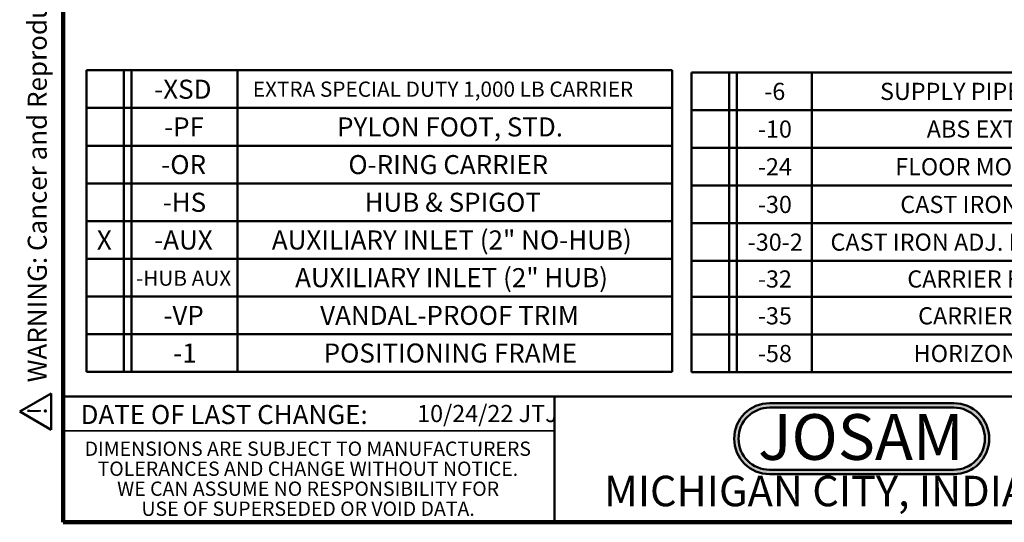
# Model space of a CAD drawing. Units: inches. Extents: x 0.2 to 8.4, y 0.1 to 10.9.
# Drawn here: x 0.2 to 5.5, y 0.1 to 2.8 of the extents above; entities that cross this region are included whole.
import ezdxf

# ---------------------------------------------------------------- set-up
doc = ezdxf.new("R2010")
doc.units = ezdxf.units.IN
doc.header["$MEASUREMENT"] = 0
doc.layers.add('WALL', color=7, linetype='Continuous', lineweight=50)
doc.styles.add('SLDTEXTSTYLE0', font='TXT', dxfattribs={"width": 0.605})
doc.styles.add('SLDTEXTSTYLE1', font='TXT', dxfattribs={"width": 0.7})

# ---------------------------------------------------------------- blocks, each defined once
blk = doc.blocks.new('SW_NOTE_0')
at = {"layer": 'WALL', "color": 0, "insert": (0, 0.2014), "char_height": 0.15625, "attachment_point": 1, "style": 'SLDTEXTSTYLE0'}
blk.add_mtext('WARNING: Cancer and Reproductive Harm - www.P65Warnings.ca.gov', dxfattribs=at)
blk = doc.blocks.new('SW_NOTE_0_1')
at = {"layer": 'WALL', "color": 0}
for p, q in [((-0.1203, 0.009), (0.0288, 0.2674)), ((0.0288, 0.2674), (0.178, 0.009)), ((0.178, 0.009), (-0.1203, 0.009))]:
    blk.add_line(p, q, dxfattribs=at)
at = {"layer": 'WALL', "color": 0, "insert": (0.0342, 0.2014), "char_height": 0.1562, "attachment_point": 2, "style": 'SLDTEXTSTYLE0'}
blk.add_mtext('!', dxfattribs=at)
blk = doc.blocks.new('prop 65')
at = {"layer": 'WALL', "color": 7}
for name, p in [('SW_NOTE_0_1', (0.1268, -0.0212)), ('SW_NOTE_0', (0.3958, -0.0212))]:
    blk.add_blockref(name, p, dxfattribs=at)
blk = doc.blocks.new('SW_NOTE_0_2')
at = {"layer": 'WALL', "color": 0, "insert": (0.6016, 0.3223), "char_height": 0.25, "attachment_point": 2, "style": 'SLDTEXTSTYLE1'}
blk.add_mtext('JOSAM', dxfattribs=at)
blk = doc.blocks.new('JOSAM')
at = {"layer": 'WALL'}
h = blk.add_hatch(color=256, dxfattribs=at)
edge = h.paths.add_edge_path(flags=0)
edge.add_line((5.0836, 0.7136), (4.0768, 0.7136))
edge.add_arc((4.0768, 0.5197), 0.194, 90, 270)
edge.add_line((4.0768, 0.3257), (5.0836, 0.3257))
edge.add_arc((5.0836, 0.5197), 0.194, 270, 450)
edge = h.paths.add_edge_path(flags=0)
edge.add_arc((5.0836, 0.5197), 0.17, -90, 90, ccw=False)
edge.add_line((5.0836, 0.3497), (4.0768, 0.3497))
edge.add_arc((4.0768, 0.5197), 0.17, 90, 270, ccw=False)
edge.add_line((4.0768, 0.6897), (5.0836, 0.6897))
for p, q in [((4.0768, 0.7136), (5.0836, 0.7136)), ((4.0768, 0.6897), (5.0836, 0.6897)), ((4.0768, 0.3497), (5.0836, 0.3497)), ((4.0768, 0.3257), (5.0836, 0.3257))]:
    blk.add_line(p, q, dxfattribs=at)
for centre, radius, start, end in [((4.0768, 0.5197), 0.194, 90, 270), ((5.0836, 0.5197), 0.194, 270, 90), ((4.0768, 0.5197), 0.17, 90, 270), ((5.0836, 0.5197), 0.17, 270, 90)]:
    blk.add_arc(centre, radius, start, end, dxfattribs=at)
at = {"layer": 'WALL', "color": 7}
blk.add_blockref('SW_NOTE_0_2', (3.9739, 0.3315), dxfattribs=at)
blk = doc.blocks.new('SW_NOTE_0_5')
at = {"color": 0, "linetype": 'Continuous', "lineweight": 0, "char_height": 0.078125, "attachment_point": 2, "style": 'SLDTEXTSTYLE0'}
for s, insert in [('DIMENSIONS ARE SUBJECT TO MANUFACTURERS', (1.2866, 0.1007)), ('TOLERANCES AND CHANGE WITHOUT NOTICE.', (1.287, -0.0087)), ('WE CAN ASSUME NO RESPONSIBILITY FOR', (1.2882, -0.118)), ('USE OF SUPERSEDED OR VOID DATA.', (1.2882, -0.2274))]:
    blk.add_mtext(s, dxfattribs=dict(at, insert=insert))
blk = doc.blocks.new('SW_TABLEANNOTATION_0')
at = {"layer": 'WALL', "color": 0}
for p, q in [((0, 0), (0, -0.206)), ((0, 0), (0.2043, 0)), ((0.2043, 0), (0.2043, -0.206)), ((0.2043, 0), (0.246, 0)), ((0.246, 0), (0.246, -0.206)), ((0.246, 0), (0.8247, 0)), ((0.8247, 0), (0.8247, -0.206)), ((0.8247, 0), (3.2024, 0)), ((3.2024, 0), (3.2024, -0.206)), ((0, -0.206), (0, -0.4121)), ((0, -0.206), (0.2043, -0.206)), ((0.2043, -0.206), (0.2043, -0.4121)), ((0.2043, -0.206), (0.246, -0.206)), ((0.246, -0.206), (0.246, -0.4121)), ((0.246, -0.206), (0.8247, -0.206)), ((0.8247, -0.206), (0.8247, -0.4121)), ((0.8247, -0.206), (3.2024, -0.206)), ((3.2024, -0.206), (3.2024, -0.4121)), ((0, -0.4121), (0, -0.6181)), ((0, -0.4121), (0.2043, -0.4121)), ((0.2043, -0.4121), (0.2043, -0.6181)), ((0.2043, -0.4121), (0.246, -0.4121)), ((0.246, -0.4121), (0.246, -0.6181)), ((0.246, -0.4121), (0.8247, -0.4121)), ((0.8247, -0.4121), (0.8247, -0.6181)), ((0.8247, -0.4121), (3.2024, -0.4121)), ((3.2024, -0.4121), (3.2024, -0.6181)), ((0, -0.6181), (0, -0.8241)), ((0, -0.6181), (0.2043, -0.6181)), ((0.2043, -0.6181), (0.2043, -0.8241)), ((0.2043, -0.6181), (0.246, -0.6181)), ((0.246, -0.6181), (0.246, -0.8241)), ((0.246, -0.6181), (0.8247, -0.6181)), ((0.8247, -0.6181), (0.8247, -0.8241)), ((0.8247, -0.6181), (3.2024, -0.6181)), ((3.2024, -0.6181), (3.2024, -0.8241)), ((0, -0.8241), (0, -1.0302)), ((0, -0.8241), (0.2043, -0.8241)), ((0.2043, -0.8241), (0.2043, -1.0302)), ((0.2043, -0.8241), (0.246, -0.8241)), ((0.246, -0.8241), (0.246, -1.0302)), ((0.246, -0.8241), (0.8247, -0.8241)), ((0.8247, -0.8241), (0.8247, -1.0302)), ((0.8247, -0.8241), (3.2024, -0.8241)), ((3.2024, -0.8241), (3.2024, -1.0302)), ((0, -1.0302), (0, -1.2362)), ((0, -1.0302), (0.2043, -1.0302)), ((0.2043, -1.0302), (0.2043, -1.2362)), ((0.2043, -1.0302), (0.246, -1.0302)), ((0.246, -1.0302), (0.246, -1.2362)), ((0.246, -1.0302), (0.8247, -1.0302)), ((0.8247, -1.0302), (0.8247, -1.2362)), ((0.8247, -1.0302), (3.2024, -1.0302)), ((3.2024, -1.0302), (3.2024, -1.2362)), ((0, -1.2362), (0, -1.4423)), ((0, -1.2362), (0.2043, -1.2362)), ((0.2043, -1.2362), (0.2043, -1.4423)), ((0.2043, -1.2362), (0.246, -1.2362)), ((0.246, -1.2362), (0.246, -1.4423)), ((0.246, -1.2362), (0.8247, -1.2362)), ((0.8247, -1.2362), (0.8247, -1.4423)), ((0.8247, -1.2362), (3.2024, -1.2362)), ((3.2024, -1.2362), (3.2024, -1.4423)), ((0, -1.4423), (0, -1.6483)), ((0, -1.4423), (0.2043, -1.4423)), ((0.2043, -1.4423), (0.2043, -1.6483)), ((0.2043, -1.4423), (0.246, -1.4423)), ((0.246, -1.4423), (0.246, -1.6483)), ((0.246, -1.4423), (0.8247, -1.4423)), ((0.8247, -1.4423), (0.8247, -1.6483)), ((0.8247, -1.4423), (3.2024, -1.4423)), ((3.2024, -1.4423), (3.2024, -1.6483)), ((0, -1.6483), (0.2043, -1.6483)), ((0.2043, -1.6483), (0.246, -1.6483)), ((0.246, -1.6483), (0.8247, -1.6483)), ((0.8247, -1.6483), (3.2024, -1.6483))]:
    blk.add_line(p, q, dxfattribs=at)
at = {"layer": 'WALL', "color": 0, "attachment_point": 1, "style": 'SLDTEXTSTYLE0'}
for s, insert, char_height in [('-XSD', (0.3695, -0.0513), 0.10417), ('EXTRA SPECIAL DUTY 1,000 LB CARRIER', (0.9086, -0.0614), 0.083333), ('-PF', (0.4235, -0.2574), 0.10417), ('PYLON FOOT, STD.', (1.3693, -0.2574), 0.104167), ('-OR', (0.408, -0.4634), 0.10417), ('O-RING CARRIER', (1.431, -0.4634), 0.104167), ('-HS', (0.4158, -0.6694), 0.10417), ('HUB & SPIGOT', (1.5197, -0.6694), 0.104167), ('X', (0.0558, -0.8755), 0.1042), ('-AUX', (0.3695, -0.8755), 0.10417), ('AUXILIARY INLET (2" NO-HUB)', (1.0128, -0.8755), 0.104167), ('AUXILIARY INLET (2" HUB)', (1.1401, -1.0815), 0.104167), ('-HUB AUX', (0.2699, -1.0945), 0.08333), ('-VP', (0.4196, -1.2876), 0.10417), ('VANDAL-PROOF TRIM', (1.2767, -1.2876), 0.104167), ('-1', (0.4736, -1.4936), 0.10417), ('POSITIONING FRAME', (1.296, -1.4936), 0.104167)]:
    blk.add_mtext(s, dxfattribs=dict(at, insert=insert, char_height=char_height))
blk = doc.blocks.new('SW_TABLEANNOTATION_1')
at = {"layer": 'WALL', "color": 0}
for p, q in [((0, 0), (0, -0.206)), ((0, 0), (0.2063, 0)), ((0.2063, 0), (0.2063, -0.206)), ((0.2063, 0), (0.248, 0)), ((0.248, 0), (0.248, -0.206)), ((0.248, 0), (0.6581, 0)), ((0.6581, 0), (0.6581, -0.206)), ((0.6581, 0), (4.3965, 0)), ((4.3965, 0), (4.3965, -0.206)), ((0, -0.206), (0, -0.4121)), ((0, -0.206), (0.2063, -0.206)), ((0.2063, -0.206), (0.2063, -0.4121)), ((0.2063, -0.206), (0.248, -0.206)), ((0.248, -0.206), (0.248, -0.4121)), ((0.248, -0.206), (0.6581, -0.206)), ((0.6581, -0.206), (0.6581, -0.4121)), ((0.6581, -0.206), (4.3965, -0.206)), ((4.3965, -0.206), (4.3965, -0.4121)), ((0, -0.4121), (0, -0.6181)), ((0, -0.4121), (0.2063, -0.4121)), ((0.2063, -0.4121), (0.2063, -0.6181)), ((0.2063, -0.4121), (0.248, -0.4121)), ((0.248, -0.4121), (0.248, -0.6181)), ((0.248, -0.4121), (0.6581, -0.4121)), ((0.6581, -0.4121), (0.6581, -0.6181)), ((0.6581, -0.4121), (4.3965, -0.4121)), ((4.3965, -0.4121), (4.3965, -0.6181)), ((0, -0.6181), (0, -0.8241)), ((0, -0.6181), (0.2063, -0.6181)), ((0.2063, -0.6181), (0.2063, -0.8241)), ((0.2063, -0.6181), (0.248, -0.6181)), ((0.248, -0.6181), (0.248, -0.8241)), ((0.248, -0.6181), (0.6581, -0.6181)), ((0.6581, -0.6181), (0.6581, -0.8241)), ((0.6581, -0.6181), (4.3965, -0.6181)), ((4.3965, -0.6181), (4.3965, -0.8241)), ((0, -0.8241), (0, -1.0302)), ((0, -0.8241), (0.2063, -0.8241)), ((0.2063, -0.8241), (0.2063, -1.0302)), ((0.2063, -0.8241), (0.248, -0.8241)), ((0.248, -0.8241), (0.248, -1.0302)), ((0.248, -0.8241), (0.6581, -0.8241)), ((0.6581, -0.8241), (0.6581, -1.0302)), ((0.6581, -0.8241), (4.3965, -0.8241)), ((4.3965, -0.8241), (4.3965, -1.0302)), ((0, -1.0302), (0, -1.2271)), ((0, -1.0302), (0.2063, -1.0302)), ((0.2063, -1.0302), (0.2063, -1.2271)), ((0.2063, -1.0302), (0.248, -1.0302)), ((0.248, -1.0302), (0.248, -1.2271)), ((0.248, -1.0302), (0.6581, -1.0302)), ((0.6581, -1.0302), (0.6581, -1.2271)), ((0.6581, -1.0302), (4.3965, -1.0302)), ((4.3965, -1.0302), (4.3965, -1.2271)), ((0, -1.2271), (0, -1.4331)), ((0, -1.2271), (0.2063, -1.2271)), ((0.2063, -1.2271), (0.2063, -1.4331)), ((0.2063, -1.2271), (0.248, -1.2271)), ((0.248, -1.2271), (0.248, -1.4331)), ((0.248, -1.2271), (0.6581, -1.2271)), ((0.6581, -1.2271), (0.6581, -1.4331)), ((0.6581, -1.2271), (4.3965, -1.2271)), ((4.3965, -1.2271), (4.3965, -1.4331)), ((0, -1.4331), (0, -1.6391)), ((0, -1.4331), (0.2063, -1.4331)), ((0.2063, -1.4331), (0.2063, -1.6391)), ((0.2063, -1.4331), (0.248, -1.4331)), ((0.248, -1.4331), (0.248, -1.6391)), ((0.248, -1.4331), (0.6581, -1.4331)), ((0.6581, -1.4331), (0.6581, -1.6391)), ((0.6581, -1.4331), (4.3965, -1.4331)), ((4.3965, -1.4331), (4.3965, -1.6391)), ((0, -1.6391), (0.2063, -1.6391)), ((0.2063, -1.6391), (0.248, -1.6391)), ((0.248, -1.6391), (0.6581, -1.6391)), ((0.6581, -1.6391), (4.3965, -1.6391))]:
    blk.add_line(p, q, dxfattribs=at)
at = {"layer": 'WALL', "color": 0, "char_height": 0.09375, "attachment_point": 1, "style": 'SLDTEXTSTYLE0'}
for s, insert in [('SUPPLY PIPE SUPPORT (SPECIFY TYPE OF PIPE)', (1.0308, -0.0567)), ('-6', (0.3975, -0.0567)), ('-10', (0.3628, -0.2627)), ('ABS EXTENSION THROUGH 10-1/2" WALL', (1.2864, -0.2627)), ('-24', (0.3628, -0.4687)), ('FLOOR MOUNTED BACK OUTLET CHINA BOWL', (1.1141, -0.4687)), ('-30', (0.3628, -0.6748)), ('CAST IRON ADJ. EXTENSION W/ CONNECTOR', (1.1419, -0.6748)), ('-30-2', (0.3072, -0.8808)), ('CAST IRON ADJ. EXTENSION W/ CONNECTOR & TEST CAP', (0.76, -0.8808)), ('-32', (0.3628, -1.0823)), ('CARRIER FOR WIDE CHASE INSTALLATIONS', (1.1801, -1.0823)), ('-35', (0.3628, -1.2837)), ('CARRIER FOR WHEELCHAIR HIGH ROUGH', (1.2391, -1.2837)), ('-58', (0.3628, -1.4898)), ('HORIZONTAL NO-HUB CAST LONG BARREL', (1.2148, -1.4898))]:
    blk.add_mtext(s, dxfattribs=dict(at, insert=insert))

msp = doc.modelspace()

# ---------------------------------------------------------------- linework, layer by layer
at = {"color": 7, "linetype": 'Continuous', "lineweight": 100}
for p, q in [((0.3984375, 0.0625), (0.3984375, 10.9375)), ((8.3984375, 0.0625), (0.3984375, 0.0625))]:
    msp.add_line(p, q, dxfattribs=at)
at = {"color": 7, "linetype": 'Continuous', "lineweight": 50}
for p, q in [((0.3984375, 0.75), (8.3984375, 0.75)), ((3.0859375, 0.75), (3.0859375, 0.0625))]:
    msp.add_line(p, q, dxfattribs=at)
at = {"color": 7, "linetype": 'Continuous', "lineweight": 35}
msp.add_line((0.3984375, 0.5625), (3.0859375, 0.5625), dxfattribs=at)

# ---------------------------------------------------------------- block references
at = {"color": 7, "linetype": 'Continuous', "lineweight": 0}
msp.add_blockref('SW_NOTE_0_5', (0.45038126, 0.40322916), dxfattribs=at)
at = {"layer": 'WALL', "xscale": 0.6666666666666666, "yscale": 0.6666666666666666, "zscale": 0.6666666666666666, "rotation": 90.0000000000002}
msp.add_blockref('prop 65', (0.32576291, 0.5639056), dxfattribs=at)
at = {"layer": 'WALL'}
for name, p in [('SW_TABLEANNOTATION_0', (0.52765369, 2.53357301)), ('SW_TABLEANNOTATION_1', (3.83474064, 2.52200479)), ('JOSAM', (0.1853331, 0))]:
    msp.add_blockref(name, p, dxfattribs=at)

# ---------------------------------------------------------------- texts
at = {"color": 7, "linetype": 'Continuous', "lineweight": 0, "attachment_point": 2, "style": 'SLDTEXTSTYLE0'}
for s, insert, char_height in [('DATE OF LAST CHANGE:', (1.27957774, 0.70374066), 0.1041666667), ('MICHIGAN CITY, INDIANA', (4.66492553, 0.31703368), 0.1666666667)]:
    msp.add_mtext(s, dxfattribs=dict(at, insert=insert, char_height=char_height))
at = {"color": 7, "linetype": 'Continuous', "lineweight": 18, "insert": (2.33467811, 0.70409772), "char_height": 0.09375, "attachment_point": 1, "style": 'SLDTEXTSTYLE0'}
msp.add_mtext('10/24/22 JTJ', dxfattribs=at)

doc.saveas('drawing.dxf')
